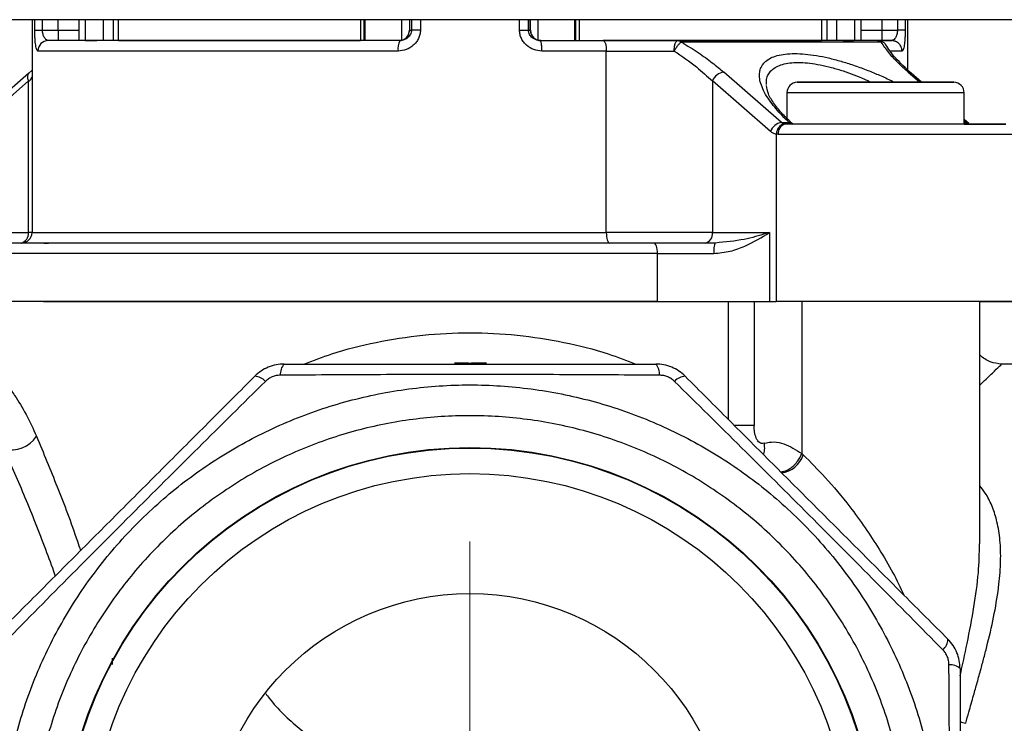
# Model space of a CAD drawing. Units: millimetres. Extents: x 10 to 419, y 10 to 584.
# Drawn here: x 99 to 146, y 207 to 240 of the extents above; entities that cross this region are included whole.
import ezdxf

# ---------------------------------------------------------------- set-up
doc = ezdxf.new("R2010")
doc.units = ezdxf.units.MM
doc.header["$LTSCALE"] = 2
doc.styles.add('SLDTEXTSTYLE0', font='TXT', dxfattribs={"width": 0.75})
doc.dimstyles.new('SLDDIMSTYLE0', dxfattribs={"dimtxt": 7, "dimasz": 6.604, "dimexe": 0, "dimexo": 0.0625, "dimgap": 1.75, "dimtad": 1, "dimdec": 0, "dimrnd": 1e-09, "dimzin": 12, "dimdsep": 46, "dimtxsty": 'SLDTEXTSTYLE0', "dimsah": 1, "dimcen": 0.09, "dimadec": 0, "dimazin": 3, "dimtfac": 1, "dimtofl": 0, "dimtmove": 0, "dimatfit": 3, "dimfxl": 1, "dimfrac": 2, "dimtolj": 1, "dimtzin": 12, "dimarcsym": 0})
doc.dimstyles.new('SLDDIMSTYLE1', dxfattribs={"dimtxt": 7, "dimasz": 6.604, "dimexe": 0, "dimexo": 0.0625, "dimgap": 1.75, "dimtad": 1, "dimdec": 0, "dimrnd": 1e-09, "dimzin": 12, "dimdsep": 46, "dimtxsty": 'SLDTEXTSTYLE0', "dimsah": 1, "dimcen": 0.09, "dimadec": 0, "dimazin": 3, "dimtfac": 1, "dimtdec": 0, "dimtofl": 0, "dimtmove": 0, "dimatfit": 3, "dimfxl": 1, "dimfrac": 2, "dimtolj": 1, "dimtzin": 12, "dimarcsym": 0})

# ---------------------------------------------------------------- blocks, each defined once
blk = doc.blocks.new('_D')
at = {"color": 150, "linetype": 'Continuous', "lineweight": 0}
for p, q in [((182.101, 280.773), (182.101, 134.228)), ((78.101, 175.908), (78.101, 166.428)), ((78.101, 163.38), (78.101, 134.228)), ((182.101, 136.228), (78.101, 136.228))]:
    blk.add_line(p, q, dxfattribs=at)
at = {"color": 150, "linetype": 'Continuous', "lineweight": 18}
for points in [[(78.101, 136.228), (84.705, 135.212), (84.705, 137.244)], [(182.101, 136.228), (175.497, 137.244), (175.497, 135.212)]]:
    blk.add_solid(points, dxfattribs=at)
at = {"color": 150, "linetype": 'Continuous', "lineweight": 18, "insert": (122.343, 145.252), "char_height": 7, "attachment_point": 1, "style": 'SLDTEXTSTYLE0'}
blk.add_mtext('104', dxfattribs=at)
blk = doc.blocks.new('_D_3')
at = {"color": 150, "linetype": 'Continuous', "lineweight": 0}
for p, q in [((115.23, 339.658), (52.559, 339.658)), ((54.559, 339.658), (54.56, 164.904)), ((113.645, 164.904), (52.56, 164.904))]:
    blk.add_line(p, q, dxfattribs=at)
at = {"color": 150, "linetype": 'Continuous', "lineweight": 18}
for points in [[(54.559, 339.658), (53.543, 333.054), (55.575, 333.054)], [(54.56, 164.904), (55.576, 171.508), (53.544, 171.508)]]:
    blk.add_solid(points, dxfattribs=at)
at = {"color": 150, "linetype": 'Continuous', "lineweight": 18, "insert": (45.536, 244.522), "char_height": 7, "attachment_point": 1, "rotation": 90.0002, "style": 'SLDTEXTSTYLE0'}
blk.add_mtext('175', dxfattribs=at)
blk = doc.blocks.new('SW_CENTERMARKSYMBOL_0')
at = {"color": 0, "linetype": 'Continuous', "lineweight": 18}
for p, q in [((0, 5), (0, 15)), ((0, 0), (0, 2.5)), ((-5, 0), (-15, 0)), ((0, 0), (-2.5, 0)), ((0, 0), (0, -2.5)), ((0, 0), (2.5, 0)), ((5, 0), (15, 0)), ((0, -5), (0, -15))]:
    blk.add_line(p, q, dxfattribs=at)

msp = doc.modelspace()

# ---------------------------------------------------------------- linework, layer by layer
at = {"color": 7, "linetype": 'Continuous', "lineweight": 25}
for p, q in [((99.102, 240.408), (99.102, 230.208)), ((99.237, 239.908), (99.237, 240.408)), ((99.605, 239.908), (99.605, 240.408)), ((100.351, 239.908), (100.351, 240.408)), ((101.351, 240.408), (101.351, 239.908)), ((101.651, 240.408), (101.651, 239.408)), ((102.533, 239.408), (102.533, 240.408)), ((102.987, 240.408), (102.987, 239.408)), ((103.251, 239.408), (103.251, 240.408)), ((114.846, 240.408), (114.846, 239.408)), ((115.006, 240.408), (115.006, 239.408)), ((115.054, 240.408), (115.054, 239.408)), ((116.841, 239.436), (116.841, 240.408)), ((117.201, 240.408), (117.201, 239.908)), ((117.298, 240.408), (117.298, 239.908)), ((117.725, 240.408), (117.725, 239.908)), ((122.477, 239.908), (122.477, 240.408)), ((122.903, 239.908), (122.903, 240.408)), ((122.975, 240.408), (122.975, 239.908)), ((123.001, 239.908), (123.001, 240.408)), ((123.349, 240.408), (123.349, 239.438)), ((125.136, 239.408), (125.136, 240.408)), ((125.184, 239.408), (125.184, 240.408)), ((125.346, 239.408), (125.346, 240.408)), ((136.951, 240.408), (136.951, 239.408)), ((137.215, 240.408), (137.215, 239.408)), ((137.67, 240.408), (137.67, 239.408)), ((138.551, 239.408), (138.551, 240.408)), ((138.851, 239.908), (138.851, 240.408)), ((139.851, 240.408), (139.851, 239.908)), ((140.597, 240.408), (140.597, 239.908)), ((140.965, 240.408), (140.965, 239.908)), ((141.1, 237.995), (141.1, 240.408)), ((99.237, 239.908), (99.605, 239.908)), ((100.351, 239.908), (100.351, 239.408)), ((100.351, 239.908), (101.351, 239.908)), ((117.201, 239.908), (117.201, 239.908)), ((122.477, 239.908), (122.903, 239.908)), ((138.851, 239.908), (139.851, 239.908)), ((139.851, 239.908), (139.851, 239.408)), ((100.351, 239.408), (99.881, 239.408)), ((101.351, 239.408), (100.351, 239.408)), ((101.351, 239.408), (101.351, 239.408)), ((101.651, 239.408), (102.213, 239.408)), ((116.701, 239.408), (116.701, 239.408)), ((116.734, 239.408), (116.701, 239.408)), ((116.832, 239.423), (116.734, 239.408)), ((123.468, 239.408), (126.48, 239.408)), ((123.501, 239.408), (123.468, 239.408)), ((123.501, 239.408), (123.501, 239.408)), ((139.637, 239.408), (130.063, 239.408)), ((139.511, 239.408), (139.322, 239.408)), ((139.637, 239.408), (139.857, 239.371)), ((139.637, 239.408), (140.322, 239.408)), ((139.851, 239.408), (139.637, 239.408)), ((139.857, 239.371), (139.822, 239.334)), ((140.322, 239.408), (139.851, 239.408)), ((140.36, 239.422), (140.322, 239.408)), ((140.322, 239.408), (140.362, 239.421)), ((140.51, 239.37), (140.322, 239.408)), ((126.636, 238.908), (123.55, 238.908)), ((126.636, 230.208), (126.636, 238.908)), ((139.822, 239.334), (130.248, 239.334)), ((140.815, 238.908), (140.263, 238.908)), ((99.102, 237.995), (98.936, 237.832)), ((98.929, 237.471), (96.153, 235.056)), ((98.954, 237.848), (96.179, 235.433)), ((98.929, 230.208), (98.929, 237.471)), ((131.728, 237.471), (131.728, 230.208)), ((134.503, 235.056), (131.728, 237.471)), ((135.042, 235.482), (132.266, 237.897)), ((141.105, 237.897), (141.668, 237.408)), ((141.755, 237.408), (141.248, 237.848)), ((137.316, 237.408), (138.949, 237.408)), ((137.913, 237.408), (137.316, 237.408)), ((140.144, 237.408), (137.913, 237.408)), ((138.949, 237.408), (141.179, 237.408)), ((141.777, 237.408), (140.144, 237.408)), ((141.179, 237.408), (141.777, 237.408)), ((135.296, 236.908), (135.296, 235.683)), ((143.796, 235.408), (143.796, 236.908)), ((144.024, 235.433), (143.796, 235.631)), ((135.042, 235.482), (135.405, 235.482)), ((135.228, 235.408), (135.182, 235.412)), ((135.582, 235.408), (135.228, 235.408)), ((143.796, 235.555), (143.881, 235.482)), ((143.796, 235.482), (143.881, 235.482)), ((144.065, 235.408), (143.796, 235.408)), ((144.016, 235.413), (144.065, 235.408)), ((134.784, 234.916), (134.784, 226.908)), ((134.883, 234.908), (134.784, 234.916)), ((96.195, 230.208), (98.929, 230.208)), ((99.102, 230.208), (98.929, 230.208)), ((131.728, 230.208), (134.462, 230.208)), ((134.462, 230.208), (134.462, 226.908)), ((98.575, 229.708), (98.077, 229.708)), ((99.67, 229.708), (99.855, 229.708)), ((131.872, 229.708), (131.374, 229.708)), ((129.092, 226.908), (129.092, 229.208)), ((132.502, 221.241), (132.502, 226.908)), ((133.726, 226.908), (133.726, 220.963)), ((134.462, 226.908), (134.784, 226.908)), ((136.011, 226.908), (136.011, 219.619)), ((144.32, 226.908), (144.008, 226.908)), ((144.546, 215.294), (144.546, 226.908)), ((144.601, 226.908), (144.601, 226.908)), ((120.023, 223.946), (119.351, 223.946)), ((120.023, 223.946), (119.351, 223.946)), ((120.762, 223.946), (120.173, 223.946)), ((120.893, 223.946), (120.247, 223.946)), ((148.947, 223.908), (145.601, 223.908)), ((136.078, 219.557), (136.011, 219.619)), ((102.943, 209.809), (102.939, 209.519))]:
    msp.add_line(p, q, dxfattribs=at)
at = {"color": 7, "linetype": 'Continuous', "lineweight": 25, "flags": 128}
for points in [[(103.079, 240.408), (102.406, 240.408), (101.658, 240.408), (100.862, 240.408), (100.05, 240.408), (99.252, 240.408), (98.499, 240.408), (97.821, 240.408), (97.243, 240.408), (96.787, 240.408), (96.471, 240.408), (96.307, 240.408), (96.284, 240.408)], [(99.605, 239.908), (99.697, 239.908), (99.789, 239.908), (99.882, 239.908), (99.975, 239.908), (100.069, 239.908), (100.163, 239.908), (100.257, 239.908), (100.351, 239.908)], [(117.201, 239.908), (117.203, 239.908), (117.207, 239.908), (117.215, 239.908), (117.225, 239.908), (117.239, 239.908), (117.256, 239.908), (117.276, 239.908), (117.298, 239.908)], [(122.903, 239.908), (122.926, 239.908), (122.946, 239.908), (122.963, 239.908), (122.977, 239.908), (122.987, 239.908), (122.995, 239.908), (122.999, 239.908), (123.001, 239.908)], [(139.851, 239.908), (139.946, 239.908), (140.04, 239.908), (140.134, 239.908), (140.227, 239.908), (140.321, 239.908), (140.413, 239.908), (140.506, 239.908), (140.597, 239.908)], [(140.965, 239.908), (140.951, 239.908), (140.926, 239.908), (140.891, 239.908), (140.847, 239.908), (140.794, 239.908), (140.734, 239.908), (140.668, 239.908), (140.597, 239.908)], [(126.48, 239.408), (126.511, 239.398), (126.54, 239.37), (126.567, 239.324), (126.591, 239.261), (126.61, 239.186), (126.624, 239.099), (126.633, 239.005), (126.636, 238.908)], [(140.503, 239.373), (140.418, 239.398), (140.322, 239.408)], [(116.652, 238.908), (114.832, 238.908), (113.053, 238.908), (111.33, 238.908), (109.676, 238.908), (108.103, 238.908), (106.625, 238.908), (105.253, 238.908), (103.997, 238.908), (102.867, 238.908), (101.873, 238.908), (101.022, 238.908), (100.32, 238.908), (99.774, 238.908), (99.387, 238.908)], [(126.636, 238.908), (127.035, 238.908), (127.442, 238.908), (127.854, 238.908), (128.268, 238.908), (128.682, 238.908), (129.093, 238.908), (129.497, 238.908), (129.892, 238.908)], [(143.796, 236.908), (143.737, 236.908), (143.528, 236.908), (143.175, 236.908), (142.691, 236.908), (142.093, 236.908), (141.403, 236.908), (140.646, 236.908), (139.849, 236.908), (139.042, 236.908), (138.252, 236.908), (137.509, 236.908), (136.84, 236.908), (136.269, 236.908), (135.816, 236.908), (135.498, 236.908), (135.326, 236.908), (135.296, 236.908)], [(146.302, 234.908), (146.301, 234.908), (146.209, 234.908), (145.958, 234.908), (145.553, 234.908), (145.004, 234.908), (144.325, 234.908), (143.531, 234.908), (142.642, 234.908), (141.679, 234.908), (140.665, 234.908), (139.624, 234.908), (138.582, 234.908), (137.563, 234.908), (136.591, 234.908), (135.691, 234.908), (134.883, 234.908)], [(99.102, 230.208), (99.116, 230.208), (99.264, 230.208), (99.574, 230.208), (100.044, 230.208), (100.669, 230.208), (101.445, 230.208), (102.366, 230.208), (103.425, 230.208), (104.613, 230.208), (105.921, 230.208), (107.34, 230.208), (108.858, 230.208), (110.463, 230.208), (112.142, 230.208), (113.884, 230.208), (115.674, 230.208), (117.498, 230.208), (119.343, 230.208), (121.193, 230.208), (123.035, 230.208), (124.854, 230.208), (126.636, 230.208)], [(126.636, 230.208), (126.639, 230.11), (126.648, 230.016), (126.662, 229.93), (126.682, 229.854), (126.705, 229.792), (126.732, 229.746), (126.761, 229.717), (126.792, 229.708)], [(131.728, 230.208), (131.209, 230.208), (130.633, 230.208), (130.01, 230.208), (129.354, 230.208), (128.675, 230.208), (127.987, 230.208), (127.303, 230.208), (126.636, 230.208)], [(129.092, 229.208), (129.088, 229.305), (129.078, 229.399), (129.061, 229.486), (129.038, 229.561), (129.01, 229.623), (128.978, 229.67), (128.944, 229.698), (128.908, 229.708)], [(129.092, 229.208), (127.24, 229.208), (125.342, 229.208), (123.411, 229.208), (121.458, 229.208), (119.497, 229.208), (117.54, 229.208), (115.599, 229.208), (113.687, 229.208), (111.816, 229.208), (109.998, 229.208), (108.245, 229.208), (106.568, 229.208), (104.978, 229.208), (103.484, 229.208), (102.098, 229.208), (100.826, 229.208), (99.678, 229.208), (98.661, 229.208), (97.781, 229.208)], [(129.092, 229.208), (129.415, 229.208), (129.745, 229.208), (130.08, 229.208), (130.42, 229.208), (130.762, 229.208), (131.105, 229.208), (131.447, 229.208), (131.786, 229.208)], [(133.726, 220.963), (133.599, 220.963), (133.457, 220.963), (133.302, 220.963), (133.14, 220.963), (132.974, 220.963), (132.81, 220.963), (132.775, 220.963)]]:
    msp.add_lwpolyline(points, dxfattribs=at)
at = {"color": 7, "linetype": 'Continuous', "lineweight": 25}
for radius in [19.5, 19.476, 18.25, 12.5]:
    msp.add_circle((120.101, 200.408), radius, dxfattribs=at)
for centre, radius, start, end in [((116.701, 239.908), 0.5, 270.0002, 0.0001), ((123.501, 239.908), 0.5, 180.0002, 270.0002), ((99.884, 238.911), 0.497, 90.3946, 180.3892), ((117.474, 239.029), 0.831, 152.9305, 188.4116), ((132.362, 237.222), 0.682, 98.0807, 158.5596), ((135.796, 236.908), 0.5, 90.0002, 180.0002), ((143.296, 236.908), 0.5, 0.0002, 90.0002), ((135.138, 234.807), 0.682, 98.08, 158.5595), ((135.323, 234.973), 0.445, 102.229, 188.4253), ((135.239, 235.701), 0.295, 228.0321, 258.879), ((135.403, 235.244), 0.238, 52.0467, 89.5042), ((144.079, 235.703), 0.296, 228.0867, 257.8135), ((143.889, 235.272), 0.21, 50.1148, 92.2899), ((98.487, 230.145), 0.446, 281.4272, 8.0485), ((98.602, 230.208), 0.5, 270.0002, 0.0002), ((131.286, 230.145), 0.446, 281.4221, 8.0496), ((111.675, 223.444), 0.667, 135.9163, 186.1286), ((128.528, 223.444), 0.667, 353.8714, 44.0837), ((109.771, 222.655), 0.667, 38.8714, 89.0837), ((130.432, 222.655), 0.667, 90.9163, 141.1286), ((98.126, 221.217), 1.421, 254.5614, 327.1879), ((134.867, 219.952), 1.274, 277.9112, 341.9295), ((142.349, 210.738), 0.667, 308.8714, 359.0837), ((143.137, 208.834), 0.667, 45.9163, 96.1286), ((144.785, 210.389), 3.806, 251.8113, 256.0786)]:
    msp.add_arc(centre, radius, start, end, dxfattribs=at)
for centre, major_axis, start_param, end_param in [((120.101, 226.908), (24.5, 0), 1.195066, 3.344036), ((130.926, 226.908), (5, 0), 4.336659, 5.497787), ((139.552, 226.908), (6.75, 0), 5.545365, 8.638308), ((120.101, 226.908), (24.5, 0), 6.216238, 6.350132)]:
    msp.add_ellipse(centre, major_axis=major_axis, ratio=0.000004, start_param=start_param, end_param=end_param, dxfattribs=at)
for points, knots in [([(176.891, 240.408), (171.174, 240.408), (159.739, 240.408), (142.541, 240.408), (125.333, 240.408), (108.127, 240.408), (96.679, 240.408), (90.955, 240.408)], [0, 0, 0, 0, 0.199951, 0.399935, 0.600063, 0.800046, 1, 1, 1, 1]), ([(99.387, 238.908), (99.366, 238.921), (99.324, 238.948), (99.284, 239.129), (99.26, 239.324), (99.247, 239.501), (99.239, 239.697), (99.238, 239.838), (99.237, 239.908)], [0, 0, 0, 0, 0.246132, 0.491598, 0.617981, 0.742209, 0.871659, 1, 1, 1, 1]), ([(99.881, 239.408), (99.853, 239.413), (99.788, 239.427), (99.699, 239.533), (99.636, 239.679), (99.61, 239.805), (99.607, 239.875), (99.605, 239.908)], [0, 0, 0, 0, 0.22649, 0.534545, 0.763999, 0.887487, 1, 1, 1, 1]), ([(117.725, 239.908), (117.721, 239.838), (117.711, 239.697), (117.638, 239.501), (117.53, 239.324), (117.344, 239.129), (117.049, 238.948), (116.784, 238.921), (116.652, 238.908)], [0, 0, 0, 0, 0.128326, 0.257807, 0.382001, 0.508409, 0.753863, 1, 1, 1, 1]), ([(117.298, 239.908), (117.296, 239.874), (117.291, 239.802), (117.236, 239.669), (117.114, 239.529), (116.961, 239.438), (116.859, 239.426), (116.832, 239.423)], [0, 0, 0, 0, 0.132426, 0.277208, 0.562238, 0.883477, 1, 1, 1, 1]), ([(117.725, 239.908), (117.677, 239.908), (117.579, 239.908), (117.45, 239.908), (117.349, 239.908), (117.315, 239.908), (117.298, 239.908)], [0, 0, 0, 0, 0.2443171, 0.5000051, 0.7556903, 1, 1, 1, 1]), ([(123.55, 238.908), (123.418, 238.921), (123.153, 238.948), (122.858, 239.129), (122.672, 239.324), (122.564, 239.501), (122.49, 239.697), (122.481, 239.838), (122.477, 239.908)], [0, 0, 0, 0, 0.246137, 0.49159, 0.617967, 0.74219, 0.871728, 1, 1, 1, 1]), ([(123.468, 239.408), (123.4, 239.414), (123.288, 239.426), (123.164, 239.488), (123.052, 239.567), (122.966, 239.669), (122.911, 239.802), (122.906, 239.874), (122.903, 239.908)], [0, 0, 0, 0, 0.253381, 0.417841, 0.508115, 0.757482, 0.883578, 1, 1, 1, 1]), ([(140.597, 239.908), (140.596, 239.874), (140.593, 239.802), (140.563, 239.669), (140.519, 239.567), (140.463, 239.488), (140.416, 239.436), (140.378, 239.427), (140.36, 239.422)], [0, 0, 0, 0, 0.129998, 0.270829, 0.549338, 0.650085, 0.833845, 1, 1, 1, 1]), ([(140.965, 239.908), (140.965, 239.838), (140.964, 239.698), (140.955, 239.501), (140.942, 239.324), (140.919, 239.129), (140.879, 238.949), (140.836, 238.921), (140.815, 238.908)], [0, 0, 0, 0, 0.128322, 0.257783, 0.381979, 0.508389, 0.75385, 1, 1, 1, 1]), ([(116.734, 239.408), (115.74, 239.408), (113.715, 239.408), (110.802, 239.408), (108.037, 239.408), (105.545, 239.408), (103.419, 239.408), (101.746, 239.408), (100.518, 239.408), (100.091, 239.408), (99.881, 239.408)], [0, 0, 0, 0, 0.119718, 0.243851, 0.371114, 0.5, 0.628886, 0.756149, 0.880282, 1, 1, 1, 1]), ([(116.841, 239.408), (116.22, 239.408), (114.574, 239.408), (112.046, 239.408), (109.347, 239.408), (106.958, 239.408), (104.938, 239.408), (103.357, 239.408), (102.213, 239.408), (101.882, 239.408), (101.716, 239.408)], [0, 0, 0, 0, 0.0796434, 0.211123, 0.3426025, 0.474082, 0.6055615, 0.737041, 0.8685205, 1, 1, 1, 1]), ([(103.251, 239.408), (103.309, 239.408), (103.727, 239.408), (104.968, 239.408), (106.95, 239.408), (109.353, 239.408), (111.991, 239.408), (113.91, 239.408), (114.846, 239.408)], [0, 0, 0, 0, 0.031576, 0.227223, 0.422871, 0.618518, 0.814166, 1, 1, 1, 1]), ([(116.836, 239.417), (116.815, 239.412), (116.77, 239.402), (116.726, 239.383), (116.704, 239.374)], [0, 0, 0, 0, 0.478574, 1, 1, 1, 1]), ([(125.346, 239.408), (125.707, 239.408), (127.095, 239.408), (129.395, 239.408), (132.173, 239.408), (134.631, 239.408), (136.239, 239.408), (136.875, 239.408), (136.951, 239.408)], [0, 0, 0, 0, 0.0765877, 0.2942056, 0.5173085, 0.7432584, 0.9692084, 1, 1, 1, 1]), ([(125.346, 239.408), (126.285, 239.408), (128.209, 239.408), (130.85, 239.408), (133.253, 239.408), (135.235, 239.408), (136.476, 239.408), (136.893, 239.408), (136.951, 239.408)], [0, 0, 0, 0, 0.186483, 0.381982, 0.577481, 0.77298, 0.968479, 1, 1, 1, 1]), ([(139.857, 239.371), (139.896, 239.349), (139.974, 239.305), (140.023, 239.23), (140.048, 239.192)], [0, 0, 0, 0, 0.50107, 1, 1, 1, 1]), ([(130.248, 239.334), (130.222, 239.319), (130.17, 239.288), (130.072, 239.185), (129.974, 239.053), (129.919, 238.955), (129.892, 238.908)], [0, 0, 0, 0, 0.242782, 0.5, 0.757218, 1, 1, 1, 1]), ([(129.892, 238.908), (130.261, 238.655), (130.942, 238.188), (131.48, 237.697), (131.728, 237.471)], [0, 0, 0, 0, 0.540602, 1, 1, 1, 1]), ([(130.248, 239.334), (130.518, 239.167), (131.039, 238.846), (131.712, 238.361), (132.087, 238.047), (132.266, 237.897)], [0, 0, 0, 0, 0.359356, 0.693854, 1, 1, 1, 1]), ([(141.105, 237.897), (140.94, 238.047), (140.594, 238.361), (140.152, 238.846), (139.935, 239.167), (139.822, 239.334)], [0, 0, 0, 0, 0.306062, 0.640562, 1, 1, 1, 1]), ([(141.267, 237.832), (140.99, 238.087), (140.459, 238.576), (140.169, 239.014), (140.03, 239.224)], [0, 0, 0, 0, 0.52193, 1, 1, 1, 1]), ([(135.405, 235.482), (135.29, 235.592), (135.062, 235.811), (134.77, 236.134), (134.499, 236.476), (134.266, 236.829), (134.091, 237.186), (133.997, 237.501), (133.972, 237.777), (134.008, 238.018), (134.106, 238.235), (134.332, 238.489), (134.793, 238.72), (135.628, 238.817), (136.512, 238.736), (137.285, 238.581), (137.881, 238.426), (138.489, 238.235), (139.087, 238.018), (139.675, 237.776), (140.132, 237.573), (140.389, 237.444), (140.46, 237.408)], [0, 0, 0, 0, 0.042504, 0.084656, 0.126733, 0.178531, 0.229298, 0.279619, 0.322151, 0.364044, 0.408307, 0.451874, 0.541397, 0.631626, 0.721854, 0.766395, 0.811561, 0.855092, 0.899391, 0.941248, 0.983816, 1, 1, 1, 1]), ([(134.326, 237.308), (134.321, 237.413), (134.311, 237.602), (134.421, 237.82), (134.622, 238.07), (135.042, 238.294), (135.801, 238.39), (136.596, 238.311), (137.3, 238.158), (138.012, 237.957), (138.677, 237.708), (139.176, 237.495), (139.329, 237.423), (139.361, 237.408)], [0, 0, 0, 0, 0.085608, 0.154531, 0.220497, 0.369363, 0.512446, 0.655525, 0.729229, 0.804777, 0.939357, 0.987155, 1, 1, 1, 1]), ([(98.95, 237.832), (98.932, 237.814), (98.886, 237.768), (98.873, 237.637), (98.91, 237.526), (98.929, 237.471)], [0, 0, 0, 0, 0.2452004, 0.6226002, 1, 1, 1, 1]), ([(98.929, 237.471), (98.929, 237.471), (98.929, 237.472), (98.929, 237.472), (98.929, 237.472), (98.929, 237.472), (98.929, 237.472), (98.929, 237.472), (98.929, 237.472), (98.929, 237.471), (98.929, 237.471), (99.01, 237.453), (99.056, 237.555), (99.102, 237.656)], [0, 0, 0, 0, 0.001946, 0.003035, 0.003259, 0.003299, 0.003512, 0.003938, 0.005519, 0.005901, 0.005992, 0.006032, 1, 1, 1, 1]), ([(141.105, 237.897), (141.138, 237.895), (141.195, 237.891), (141.229, 237.857), (141.243, 237.842)], [0, 0, 0, 0, 0.5883548, 1, 1, 1, 1]), ([(135.567, 235.415), (135.408, 235.568), (135.072, 235.89), (134.675, 236.373), (134.376, 236.853), (134.333, 237.126), (134.312, 237.257)], [0, 0, 0, 0, 0.224142, 0.473505, 0.746673, 1, 1, 1, 1]), ([(142.198, 237.408), (142.496, 237.408), (142.955, 237.408), (143.242, 237.408), (143.324, 237.408), (143.243, 237.408), (142.946, 237.408), (142.262, 237.408), (141.253, 237.408), (140.315, 237.408), (139.546, 237.408), (138.778, 237.408), (137.84, 237.408), (136.831, 237.408), (136.147, 237.408), (135.849, 237.408), (135.77, 237.408), (135.849, 237.408), (136.147, 237.408), (136.831, 237.408), (137.84, 237.408), (138.717, 237.408), (139.165, 237.408), (139.361, 237.408)], [0, 0, 0, 0, 0.069043, 0.10621, 0.144165, 0.182121, 0.219288, 0.288331, 0.357373, 0.39454, 0.432496, 0.470452, 0.507619, 0.576661, 0.645704, 0.682871, 0.720827, 0.758782, 0.795949, 0.864992, 0.934035, 0.971202, 1, 1, 1, 1]), ([(139.698, 237.408), (139.905, 237.408), (140.363, 237.408), (141.261, 237.408), (141.829, 237.408), (142.198, 237.408)], [0, 0, 0, 0, 0.2227956, 0.4947698, 1, 1, 1, 1]), ([(144.065, 235.408), (144.311, 235.408), (144.818, 235.408), (145.369, 235.408), (145.73, 235.408), (145.844, 235.408), (145.702, 235.408), (145.319, 235.408), (144.736, 235.408), (143.995, 235.408), (143.107, 235.408), (142.063, 235.408), (140.88, 235.408), (139.62, 235.408), (138.356, 235.408), (137.168, 235.408), (136.102, 235.408), (135.514, 235.408), (135.228, 235.408)], [0, 0, 0, 0, 0.058374, 0.120146, 0.184411, 0.25, 0.315589, 0.379854, 0.441626, 0.5, 0.558374, 0.620146, 0.684411, 0.75, 0.815589, 0.879854, 0.941626, 1, 1, 1, 1]), ([(135.405, 235.482), (135.432, 235.46), (135.483, 235.417), (135.55, 235.411), (135.582, 235.408)], [0, 0, 0, 0, 0.52428, 1, 1, 1, 1]), ([(143.796, 235.408), (143.991, 235.408), (144.424, 235.408), (144.903, 235.408), (145.233, 235.408), (145.336, 235.408), (145.204, 235.408), (144.851, 235.408), (144.315, 235.408), (143.635, 235.408), (142.819, 235.408), (141.86, 235.408), (140.775, 235.408), (139.618, 235.408), (138.458, 235.408), (137.366, 235.408), (136.387, 235.408), (135.845, 235.408), (135.582, 235.408)], [0, 0, 0, 0, 0.051077, 0.113332, 0.17809, 0.244174, 0.310259, 0.375016, 0.437272, 0.496116, 0.55496, 0.617216, 0.681973, 0.748058, 0.814143, 0.8789, 0.941156, 1, 1, 1, 1]), ([(131.786, 229.208), (132.053, 229.233), (132.582, 229.283), (133.529, 229.639), (134.089, 229.981), (134.462, 230.208)], [0, 0, 0, 0, 0.252983, 0.503167, 1, 1, 1, 1]), ([(134.462, 230.208), (134.46, 230.207), (134.444, 230.203), (134.391, 230.187), (134.011, 230.075), (133.224, 229.838), (132.343, 229.753), (131.872, 229.708)], [0, 0, 0, 0, 0.0026014, 0.020926, 0.0699124, 0.5034494, 1, 1, 1, 1]), ([(128.908, 229.708), (127.851, 229.708), (125.704, 229.708), (122.279, 229.708), (118.747, 229.708), (115.201, 229.708), (111.765, 229.708), (108.548, 229.708), (105.64, 229.708), (103.075, 229.708), (100.845, 229.708), (98.969, 229.708), (97.496, 229.708), (96.537, 229.708), (96.088, 229.708), (96.147, 229.708), (96.162, 229.708)], [0, 0, 0, 0, 0.071807, 0.145927, 0.221673, 0.29826, 0.374847, 0.450593, 0.524713, 0.59652, 0.668327, 0.742447, 0.818194, 0.894781, 0.971367, 1, 1, 1, 1]), ([(99.869, 229.708), (99.854, 229.708), (99.822, 229.708), (99.372, 229.708), (98.837, 229.708), (98.575, 229.708)], [0, 0, 0, 0, 0.298659, 0.656067, 1, 1, 1, 1]), ([(126.792, 229.708), (125.874, 229.708), (124.011, 229.708), (121.079, 229.708), (118.08, 229.708), (115.09, 229.708), (112.199, 229.708), (109.49, 229.708), (107.034, 229.708), (104.854, 229.708), (102.947, 229.708), (101.325, 229.708), (100.029, 229.708), (99.131, 229.708), (98.648, 229.708), (98.648, 229.708), (98.649, 229.708)], [0, 0, 0, 0, 0.07055, 0.143142, 0.217163, 0.291919, 0.366675, 0.440696, 0.513288, 0.583838, 0.654387, 0.72698, 0.801, 0.875757, 0.950513, 1, 1, 1, 1]), ([(99.855, 229.708), (99.87, 229.708), (99.902, 229.708), (99.88, 229.708), (99.869, 229.708)], [0, 0, 0, 0, 0.475627, 1, 1, 1, 1]), ([(131.374, 229.708), (131.065, 229.708), (130.435, 229.708), (129.25, 229.708), (127.993, 229.708), (127.187, 229.708), (126.792, 229.708)], [0, 0, 0, 0, 0.2451969, 0.5, 0.7548031, 1, 1, 1, 1]), ([(102.692, 226.908), (102.628, 226.908), (102.065, 226.908), (101.356, 226.908), (100.553, 226.908), (100.035, 226.908), (99.716, 226.908), (99.615, 226.908), (99.73, 226.908), (100.061, 226.908), (100.596, 226.908), (101.396, 226.908), (102.51, 226.908), (103.972, 226.908), (105.651, 226.908), (107.547, 226.908), (109.676, 226.908), (111.845, 226.908), (113.965, 226.908), (115.982, 226.908), (118.056, 226.908), (120.166, 226.908), (122.276, 226.908), (124.348, 226.908), (126.363, 226.908), (128.475, 226.908), (130.605, 226.908), (131.971, 226.908), (132.624, 226.908)], [0, 0, 0, 0, 0.005881, 0.052361, 0.088689, 0.125027, 0.162129, 0.19924, 0.236341, 0.273452, 0.309781, 0.346119, 0.39259, 0.437796, 0.481646, 0.525489, 0.570695, 0.617174, 0.653503, 0.68984, 0.726942, 0.764053, 0.801155, 0.838266, 0.874594, 0.910932, 0.957403, 1, 1, 1, 1]), ([(112.143, 223.908), (112.585, 224.078), (113.69, 224.504), (115.603, 224.98), (117.824, 225.331), (120.101, 225.446), (122.378, 225.331), (124.599, 224.98), (126.513, 224.504), (127.618, 224.078), (128.06, 223.908)], [0, 0, 0, 0, 0.090193, 0.225275, 0.363519, 0.500007, 0.636477, 0.774723, 0.909804, 1, 1, 1, 1]), ([(145.601, 223.908), (145.413, 223.928), (145.123, 223.96), (144.773, 224.142), (144.622, 224.276), (144.546, 224.342)], [0, 0, 0, 0, 0.482147, 0.741695, 1, 1, 1, 1]), ([(111.196, 223.908), (111.065, 223.901), (110.803, 223.886), (110.426, 223.766), (110.074, 223.584), (109.879, 223.409), (109.781, 223.322)], [0, 0, 0, 0, 0.250353, 0.5, 0.749647, 1, 1, 1, 1]), ([(111.196, 223.908), (112.186, 223.908), (114.15, 223.908), (117.127, 223.908), (120.101, 223.908), (123.076, 223.908), (126.053, 223.908), (128.016, 223.908), (129.007, 223.908)], [0, 0, 0, 0, 0.168665, 0.334173, 0.500006, 0.665804, 0.83129, 1, 1, 1, 1]), ([(119.351, 223.946), (119.601, 223.946), (120.071, 223.946), (120.542, 223.946), (120.762, 223.946)], [0, 0, 0, 0, 0.531662, 1, 1, 1, 1]), ([(130.421, 223.322), (130.323, 223.409), (130.128, 223.584), (129.776, 223.766), (129.399, 223.886), (129.138, 223.901), (129.007, 223.908)], [0, 0, 0, 0, 0.250353, 0.5, 0.749647, 1, 1, 1, 1]), ([(144.546, 222.896), (144.569, 222.917), (144.832, 223.171), (145.179, 223.503), (145.51, 223.821), (145.639, 223.944), (145.601, 223.908), (145.601, 223.908)], [0, 0, 0, 0, 0.0294763, 0.3491737, 0.6767602, 0.9999824, 1, 1, 1, 1]), ([(97.187, 210.728), (97.888, 211.428), (99.276, 212.816), (101.381, 214.921), (103.484, 217.025), (105.587, 219.128), (107.693, 221.233), (109.081, 222.621), (109.781, 223.322)], [0, 0, 0, 0, 0.168664, 0.334178, 0.500006, 0.665817, 0.831297, 1, 1, 1, 1]), ([(97.284, 223.65), (97.388, 223.535), (97.593, 223.31), (97.927, 222.891), (98.334, 222.317), (98.816, 221.544), (99.155, 220.807), (99.321, 220.447)], [0, 0, 0, 0, 0.1712815, 0.3367006, 0.497293, 0.7538791, 1, 1, 1, 1]), ([(111.012, 223.373), (110.945, 223.369), (110.813, 223.361), (110.619, 223.299), (110.439, 223.206), (110.34, 223.118), (110.29, 223.074)], [0, 0, 0, 0, 0.251203, 0.500003, 0.748811, 1, 1, 1, 1]), ([(129.191, 223.373), (127.69, 223.382), (124.685, 223.401), (120.101, 223.411), (115.517, 223.401), (112.513, 223.382), (111.012, 223.373)], [0, 0, 0, 0, 0.249838, 0.499996, 0.750154, 1, 1, 1, 1]), ([(129.913, 223.074), (129.863, 223.118), (129.763, 223.206), (129.583, 223.299), (129.39, 223.361), (129.257, 223.369), (129.191, 223.373)], [0, 0, 0, 0, 0.251203, 0.500003, 0.748811, 1, 1, 1, 1]), ([(130.421, 223.322), (131.122, 222.621), (132.51, 221.233), (134.615, 219.128), (136.718, 217.025), (138.821, 214.922), (140.927, 212.817), (142.315, 211.428), (143.015, 210.728)], [0, 0, 0, 0, 0.168664, 0.334178, 0.500006, 0.665817, 0.831297, 1, 1, 1, 1]), ([(110.29, 223.074), (109.222, 222.019), (107.084, 219.908), (103.836, 216.674), (100.601, 213.425), (98.49, 211.287), (97.435, 210.219)], [0, 0, 0, 0, 0.249834, 0.499994, 0.750155, 1, 1, 1, 1]), ([(142.767, 210.219), (141.712, 211.287), (139.602, 213.425), (136.367, 216.674), (133.119, 219.908), (130.981, 222.019), (129.913, 223.074)], [0, 0, 0, 0, 0.249834, 0.499994, 0.750155, 1, 1, 1, 1]), ([(134.201, 220.119), (134.163, 220.111), (134.089, 220.097), (133.982, 220.14), (133.893, 220.231), (133.805, 220.4), (133.74, 220.652), (133.731, 220.859), (133.726, 220.963)], [0, 0, 0, 0, 0.129955, 0.249758, 0.368341, 0.499759, 0.749651, 1, 1, 1, 1]), ([(99.321, 220.447), (99.651, 219.647), (100.313, 218.047), (101.032, 216.183), (101.376, 215.117), (101.425, 214.965)], [0, 0, 0, 0, 0.461033, 0.923287, 1, 1, 1, 1]), ([(134.201, 220.119), (134.208, 220.037), (134.223, 219.861), (134.205, 219.673), (134.166, 219.592), (134.161, 219.582)], [0, 0, 0, 0, 0.433585, 0.932085, 1, 1, 1, 1]), ([(134.201, 220.119), (134.361, 220.148), (134.678, 220.205), (135.305, 220.073), (135.73, 219.8), (136.011, 219.619)], [0, 0, 0, 0, 0.257595, 0.509233, 1, 1, 1, 1]), ([(97.748, 219.847), (97.921, 219.46), (98.258, 218.706), (98.764, 217.517), (99.261, 216.303), (99.733, 215.067), (100.056, 214.219), (100.201, 213.779), (100.21, 213.751)], [0, 0, 0, 0, 0.2056611, 0.4009504, 0.600899, 0.8017989, 0.9875405, 1, 1, 1, 1]), ([(135.001, 218.742), (135.057, 218.748), (135.181, 218.76), (135.389, 218.858), (135.599, 219.012), (135.781, 219.206), (135.922, 219.413), (135.983, 219.553), (136.011, 219.619)], [0, 0, 0, 0, 0.149064, 0.331254, 0.513445, 0.688861, 0.852125, 1, 1, 1, 1]), ([(136.078, 219.557), (136.428, 219.209), (137.167, 218.474), (138.193, 217.248), (139.05, 216.078), (139.74, 215.019), (140.382, 213.949), (140.734, 213.199), (140.903, 212.841)], [0, 0, 0, 0, 0.197957, 0.418656, 0.564425, 0.707746, 0.860273, 1, 1, 1, 1]), ([(143.869, 206.695), (143.92, 206.875), (144.045, 207.323), (144.231, 207.974), (144.427, 208.667), (144.6, 209.293), (144.768, 209.92), (144.995, 210.808), (145.258, 211.968), (145.472, 213.283), (145.561, 214.451), (145.534, 215.451), (145.4, 216.31), (145.169, 217.04), (144.899, 217.62), (144.651, 217.939), (144.546, 218.073)], [0, 0, 0, 0, 0.041772, 0.103693, 0.152284, 0.205242, 0.252939, 0.303019, 0.42079, 0.539106, 0.636673, 0.727505, 0.812332, 0.883249, 0.950974, 1, 1, 1, 1]), ([(143.601, 208.976), (143.716, 209.492), (143.966, 210.608), (144.272, 212.253), (144.503, 213.855), (144.524, 214.835), (144.533, 215.294)], [0, 0, 0, 0, 0.235488, 0.5098, 0.770481, 1, 1, 1, 1]), ([(143.601, 209.313), (143.594, 209.444), (143.579, 209.706), (143.459, 210.083), (143.277, 210.435), (143.103, 210.63), (143.015, 210.728)], [0, 0, 0, 0, 0.2503526, 0.5, 0.7496474, 1, 1, 1, 1]), ([(143.066, 209.497), (143.062, 209.564), (143.054, 209.696), (142.992, 209.89), (142.899, 210.07), (142.811, 210.169), (142.767, 210.219)], [0, 0, 0, 0, 0.2512031, 0.5000033, 0.7488111, 1, 1, 1, 1]), ([(143.066, 191.318), (143.076, 192.819), (143.095, 195.824), (143.104, 200.408), (143.095, 204.992), (143.076, 207.996), (143.066, 209.497)], [0, 0, 0, 0, 0.249834, 0.499994, 0.750155, 1, 1, 1, 1]), ([(143.601, 209.313), (143.601, 208.323), (143.601, 206.36), (143.601, 203.383), (143.601, 200.408), (143.601, 197.433), (143.601, 194.456), (143.601, 192.493), (143.601, 191.502)], [0, 0, 0, 0, 0.168664, 0.334178, 0.500006, 0.665817, 0.831297, 1, 1, 1, 1]), ([(110.311, 208.12), (110.365, 208.046), (110.817, 207.423), (111.883, 206.438), (113.51, 205.183), (114.763, 204.556), (115.396, 204.239)], [0, 0, 0, 0, 0.0433502, 0.3619325, 0.6774629, 1, 1, 1, 1])]:
    msp.add_open_spline(points, degree=3, knots=knots, dxfattribs=at)
for points in [[(101.351, 239.908), (101.351, 239.842), (101.351, 239.711), (101.351, 239.546), (101.351, 239.43), (101.351, 239.415), (101.351, 239.408)], [(116.701, 239.408), (116.767, 239.415), (116.898, 239.43), (117.063, 239.546), (117.178, 239.711), (117.193, 239.842), (117.201, 239.908)], [(123.001, 239.908), (123.009, 239.842), (123.024, 239.711), (123.139, 239.546), (123.304, 239.43), (123.435, 239.415), (123.501, 239.408)], [(138.851, 239.408), (138.851, 239.415), (138.851, 239.43), (138.851, 239.546), (138.851, 239.711), (138.851, 239.842), (138.851, 239.908)], [(101.651, 239.408), (101.612, 239.408), (101.533, 239.408), (101.434, 239.408), (101.364, 239.408), (101.355, 239.408), (101.351, 239.408)], [(101.716, 239.408), (101.714, 239.408), (101.71, 239.408), (101.733, 239.408), (101.775, 239.408), (101.837, 239.408), (101.916, 239.408), (102.007, 239.408), (102.107, 239.408), (102.178, 239.408), (102.213, 239.408)], [(123.55, 238.908), (123.549, 238.973), (123.547, 239.104), (123.528, 239.27), (123.501, 239.385), (123.479, 239.4), (123.468, 239.408)], [(130.063, 239.408), (129.468, 239.408), (128.278, 239.408), (127.08, 239.408), (126.48, 239.408)], [(129.892, 238.908), (129.895, 238.973), (129.9, 239.104), (129.939, 239.27), (129.996, 239.385), (130.04, 239.4), (130.063, 239.408)], [(130.063, 239.408), (130.095, 239.405), (130.161, 239.398), (130.219, 239.355), (130.248, 239.334)], [(137.99, 239.408), (138.025, 239.408), (138.095, 239.408), (138.195, 239.408), (138.287, 239.408), (138.365, 239.408), (138.427, 239.408), (138.469, 239.408), (138.492, 239.408), (138.488, 239.408), (138.487, 239.408)], [(140.815, 238.908), (140.807, 238.973), (140.792, 239.103), (140.68, 239.274), (140.567, 239.338), (140.51, 239.37)], [(135.182, 235.412), (135.135, 235.404), (135.041, 235.389), (134.914, 235.275), (134.818, 235.111), (134.795, 234.981), (134.784, 234.916)], [(134.784, 234.916), (134.734, 234.929), (134.636, 234.954), (134.547, 235.022), (134.503, 235.056)], [(131.872, 229.708), (131.368, 229.708), (130.359, 229.708), (129.392, 229.708), (128.908, 229.708)], [(131.872, 229.708), (131.861, 229.7), (131.838, 229.685), (131.81, 229.57), (131.79, 229.404), (131.788, 229.273), (131.786, 229.208)], [(120.101, 177.908), (121.083, 177.945), (123.046, 178.019), (125.941, 178.617), (128.736, 179.56), (131.383, 180.867), (133.838, 182.506), (136.057, 184.452), (138.003, 186.672), (139.643, 189.126), (140.948, 191.773), (141.897, 194.568), (142.473, 197.463), (142.666, 200.408), (142.473, 203.353), (141.897, 206.248), (140.948, 209.043), (139.643, 211.69), (138.003, 214.144), (136.057, 216.363), (133.838, 218.309), (131.383, 219.949), (128.736, 221.255), (125.941, 222.203), (123.046, 222.779), (120.101, 222.972), (117.156, 222.779), (114.261, 222.203), (111.466, 221.255), (108.819, 219.949), (106.365, 218.309), (104.146, 216.363), (102.2, 214.144), (100.56, 211.69), (99.254, 209.043), (98.306, 206.248), (97.73, 203.353), (97.537, 200.408), (97.73, 197.463), (98.306, 194.568), (99.254, 191.773), (100.56, 189.126), (102.2, 186.672), (104.146, 184.452), (106.365, 182.506), (108.819, 180.867), (111.466, 179.56), (114.261, 178.617), (117.156, 178.019), (119.119, 177.945), (120.101, 177.908)], [(120.101, 179.383), (119.184, 179.418), (117.349, 179.487), (114.644, 180.046), (112.032, 180.927), (109.559, 182.148), (107.265, 183.68), (105.192, 185.498), (103.373, 187.572), (101.841, 189.865), (100.621, 192.339), (99.735, 194.951), (99.196, 197.656), (99.016, 200.408), (99.196, 203.16), (99.735, 205.865), (100.621, 208.477), (101.841, 210.95), (103.373, 213.244), (105.192, 215.317), (107.265, 217.136), (109.559, 218.668), (112.032, 219.888), (114.644, 220.775), (117.349, 221.313), (120.101, 221.493), (122.853, 221.313), (125.558, 220.775), (128.17, 219.888), (130.644, 218.668), (132.937, 217.136), (135.011, 215.317), (136.829, 213.244), (138.361, 210.95), (139.581, 208.477), (140.468, 205.865), (141.006, 203.16), (141.186, 200.408), (141.006, 197.656), (140.468, 194.951), (139.581, 192.339), (138.361, 189.865), (136.829, 187.572), (135.011, 185.498), (132.937, 183.68), (130.644, 182.148), (128.17, 180.927), (125.558, 180.046), (122.853, 179.487), (121.019, 179.418), (120.101, 179.383)]]:
    msp.add_open_spline(points, degree=3, dxfattribs=at)

# ---------------------------------------------------------------- block references
at = {"color": 7, "linetype": 'Continuous', "lineweight": 0}
msp.add_blockref('SW_CENTERMARKSYMBOL_0', (120.101, 200.408), dxfattribs=at)

# ---------------------------------------------------------------- dimensions: what is measured, and where the dimension line sits
at = {"color": 150, "linetype": 'Continuous', "lineweight": 18}
dim = msp.add_linear_dim(base=(54.56, 164.904), p1=(117.23, 339.658), p2=(115.645, 164.904), angle=270.0002, dimstyle='SLDDIMSTYLE1', dxfattribs=at)
dim.commit()
dim.dimension.update_dxf_attribs({"geometry": '_D_3', "text_midpoint": (54.56, 252.281), "dimtype": 160})
dim = msp.add_linear_dim(base=(78.101, 136.228), p1=(182.101, 282.773), p2=(78.101, 177.908), dimstyle='SLDDIMSTYLE0', dxfattribs=at)
dim.commit()
dim.dimension.update_dxf_attribs({"geometry": '_D', "text_midpoint": (130.101, 136.228), "dimtype": 160})

doc.saveas('drawing.dxf')
